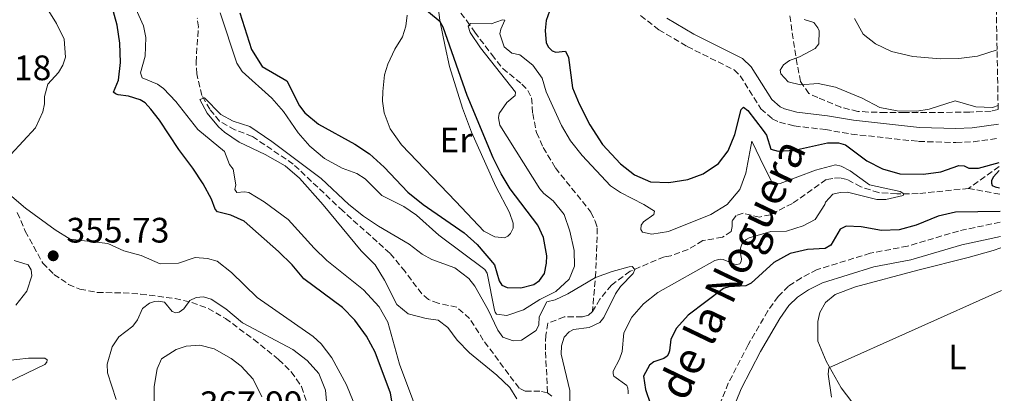
# Model space of a CAD drawing. Units: metres. Extents: x 629319 to 632810, y 4653280 to 4655656.
# Drawn here: x 632504 to 632782, y 4654871 to 4654977 of the extents above; entities that cross this region are included whole.
import ezdxf
from ezdxf.enums import TextEntityAlignment as Align

# ---------------------------------------------------------------- set-up
doc = ezdxf.new("R2010")
doc.units = ezdxf.units.M
doc.header["$MEASUREMENT"] = 0
doc.linetypes.add('DGN Style 3', pattern=[2.435890702152634, 1.739921930109024, -0.6959687720436097])
for name, color, linetype, lineweight in [('Barranco lineal', 142, 'DGN Style 3', 13), ('Camino', 7, 'DGN Style 3', 0), ('Cota de punto acotado terreno', 7, 'Continuous', 0), ('Curva de nivel directora', 30, 'Continuous', 30), ('Curva de nivel intermedia', 30, 'Continuous', 0), ('Etiqueta de uso rústico', 92, 'Continuous', 0), ('Línea de cambio de uso (parcela vista)', 92, 'Continuous', 0), ('Margen derecho', 7, 'Continuous', 0), ('Punto acotado terreno (símbolo)', 7, 'Continuous', 0), ('Zona arbolada', 92, 'DGN Style 3', 0)]:
    doc.layers.add(name, color=color, linetype=linetype, lineweight=lineweight)
doc.styles.add('Style-Arial', font='arial.ttf')

# ---------------------------------------------------------------- blocks, each defined once
blk = doc.blocks.new('5PATER')
at = {"layer": 'Punto acotado terreno (símbolo)', "linetype": 'Continuous', "lineweight": 0}
h = blk.add_hatch(color=51, dxfattribs=at)
edge = h.paths.add_edge_path()
edge.add_ellipse((0, 0), major_axis=(-0.1095731443231308, -0.1110710700762829), ratio=0.9994222409660317, start_angle=0, end_angle=360)

msp = doc.modelspace()

# ---------------------------------------------------------------- linework, layer by layer
at = {"layer": 'Barranco lineal', "color": 142, "linetype": 'DGN Style 3', "lineweight": 13, "extrusion": (-0.2225117415405824, -0.1585331922950526, 0.9619541318676879), "elevation": -878426.6666131181, "flags": 128}
msp.add_lwpolyline([(-3423950.717772631, 3094149.740428164), (-3423950.717772631, 3094138.686700285)], dxfattribs=at)
at = {"layer": 'Barranco lineal', "color": 142, "linetype": 'DGN Style 3', "lineweight": 13, "extrusion": (-0.1665061582311118, 0.03099547101451548, 0.985553134056051), "elevation": 39262.78828934398, "flags": 128}
msp.add_lwpolyline([(-4692116.34136662, -226417.0794213597), (-4692116.34136662, -226426.1721272273)], dxfattribs=at)
at = {"layer": 'Barranco lineal', "color": 142, "linetype": 'DGN Style 3', "lineweight": 13}
for points in [[(632627, 4654980.720000001, 345.4400000000023), (632630.1699999999, 4654976.600000001, 345.3099999999977), (632632.4299999997, 4654973.380000001, 344.3500000000058), (632637.2699999996, 4654967.039999999, 343.3399999999965), (632640.3600000005, 4654963.100000001, 343.1300000000047), (632645.79, 4654958.689999999, 342.3399999999965), (632647.4199999999, 4654956.880000001, 342.3399999999965), (632648.54, 4654954.75, 342.3399999999965), (632648.8300000001, 4654950.390000001, 342.25), (632649.9000000004, 4654944.949999999, 341.9199999999983), (632651.8200000003, 4654940.75, 341.7100000000065), (632655.2800000003, 4654934.930000001, 341.25), (632665.3399999999, 4654922.42, 340.5399999999936), (632666.5499999998, 4654919.83, 340.4499999999971), (632667.1299999999, 4654917.9, 340.4499999999971), (632666.7199999997, 4654905.42, 340.2899999999936), (632665.7300000006, 4654894.310000001, 338.1300000000047)], [(632653.0700000003, 4654871.25, 335.9700000000012), (632650.9000000004, 4654871.680000001, 336.0599999999977), (632646.75, 4654871.77, 336.179999999993), (632644.9600000001, 4654872.57, 336.3500000000058), (632634.8600000005, 4654886.16, 337.1900000000023), (632630.9800000006, 4654892.279999999, 337.2700000000041), (632627.3399999999, 4654895.51, 337.3099999999977), (632622.1100000005, 4654896.619999999, 337.8600000000006), (632619.3099999997, 4654897.67, 338.1499999999942), (632617.4299999997, 4654899.27, 338.2799999999988), (632612.7100000001, 4654905.600000001, 338.7799999999988), (632608.4100000003, 4654910.800000001, 338.8999999999942), (632595.0800000001, 4654922.77, 339.1999999999971), (632581.0499999998, 4654936.029999999, 339.2400000000052), (632569.4299999997, 4654943.890000001, 339.3600000000006), (632564.4900000002, 4654945.74, 339.4900000000052), (632560.1900000004, 4654948.220000001, 339.6199999999953), (632557.4299999997, 4654951.539999999, 339.820000000007), (632555.1799999997, 4654955.439999999, 340.0299999999988), (632553.7300000006, 4654961.550000001, 340.2899999999936), (632553.5300000003, 4654964.82, 340.3699999999953), (632554.1799999997, 4654974.859999999, 340.6600000000035), (632553.8899999997, 4654977.34, 340.8300000000018)], [(632772.25, 4654929.140000001, 346.5500000000029), (632757.9199999999, 4654927.66, 345.6699999999983), (632751.8899999997, 4654927.640000001, 344.6600000000035), (632746.7400000002, 4654927.939999999, 344.070000000007), (632741.7199999997, 4654929.59, 343.3999999999942), (632737.8300000001, 4654931.65, 343.070000000007), (632735.9900000002, 4654932.109999999, 343.0299999999988), (632733.8200000003, 4654931.99, 342.9400000000023), (632731.9299999997, 4654931.619999999, 342.8999999999942), (632722.3700000001, 4654924.9, 342.2700000000041), (632716.1200000001, 4654921.699999999, 341.8099999999977), (632713.0199999996, 4654921.029999999, 341.8099999999977), (632708.3799999999, 4654922.09, 341.6000000000058), (632706.4500000002, 4654921.51, 341.5200000000041), (632705.3200000003, 4654919.92, 341.3999999999942), (632705.3499999996, 4654918.369999999, 341.3500000000058), (632705.0599999997, 4654916.949999999, 341.3099999999977), (632702.54, 4654915.32, 341.2299999999959), (632696.9699999997, 4654914.369999999, 341.0599999999977), (632692.8200000003, 4654911.869999999, 340.929999999993), (632687.9199999999, 4654910.039999999, 340.8500000000058), (632686.0300000003, 4654909.75, 340.7299999999959), (632676.4299999997, 4654905.67, 339.8899999999995), (632671.1100000005, 4654901.75, 339.3399999999965), (632667.8700000001, 4654897.74, 338.7200000000012), (632665.7300000006, 4654894.310000001, 338.1300000000047)], [(632665.7300000006, 4654894.310000001, 338.1300000000047), (632664.5999999996, 4654893.230000001, 337.8800000000047), (632662.8799999999, 4654892.77, 337.8800000000047), (632657.7300000006, 4654892.779999999, 337.25), (632653.1600000003, 4654890.949999999, 337.1199999999953), (632652.5300000003, 4654887.560000001, 337.1199999999953), (632652.4299999997, 4654882.83, 337.1199999999953), (632653.0700000003, 4654871.25, 335.9700000000012)], [(632653.0700000003, 4654871.25, 335.9700000000012), (632654.2400000002, 4654870.279999999, 335.929999999993)]]:
    msp.add_polyline3d(points, dxfattribs=at)
at = {"layer": 'Camino', "color": 7, "linetype": 'DGN Style 3', "lineweight": 0}
for points in [[(632679.3899999993, 4654978.080000003, 352.3000000000029), (632684.5599999991, 4654974.090000001, 352.1699999999984), (632692.5799999969, 4654969.330000003, 351.8800000000046), (632705.8999999985, 4654962.680000001, 351.6000000000058), (632707.5700000003, 4654961.050000001, 351.6000000000058), (632713.449999999, 4654951.649999999, 351.729999999996), (632716.670000002, 4654948.880000001, 351.6900000000023), (632718.7199999995, 4654947.91, 351.6900000000023), (632722.8999999971, 4654946.820000002, 351.6900000000023), (632731.6900000002, 4654945.789999999, 351.5599999999977), (632739.0700000008, 4654944.530000002, 351.7200000000012), (632758.100000001, 4654942.45, 352.4600000000063), (632768.649999999, 4654942.140000002, 352.729999999996), (632773.5899999987, 4654942.34, 352.729999999996), (632780.7600000014, 4654943.320000002, 352.729999999996)], [(632781.1999999996, 4654919.600000001, 352.4499999999972), (632769.3399999996, 4654917.060000001, 352.4799999999961), (632754.9899999974, 4654912.800000003, 351.5399999999937), (632744.4200000018, 4654910.780000002, 351.4600000000063), (632729.3299999976, 4654906.140000002, 351.7700000000042), (632724.890000001, 4654903.850000002, 351.8899999999995), (632721.2399999985, 4654901.480000001, 352.020000000004), (632718.2999999992, 4654898.550000001, 352.1000000000059), (632715.4400000004, 4654894.449999999, 352.2400000000054), (632709.8500000002, 4654884.84, 352.3300000000019), (632704.2199999976, 4654874.010000003, 352.6499999999942), (632696.8000000013, 4654855.77, 354.570000000007)]]:
    msp.add_polyline3d(points, dxfattribs=at)
at = {"layer": 'Curva de nivel directora', "color": 30, "linetype": 'Continuous', "lineweight": 30, "elevation": 350, "flags": 128}
for points in [[(632609.39, 4654866.240000002), (632608.619999999, 4654871.180000001), (632604.2800000004, 4654882.75), (632601.7799999992, 4654887.27), (632598.4800000001, 4654891.840000001), (632594.9500000008, 4654895.390000001), (632584.0900000001, 4654903.54), (632580.7499999984, 4654907.470000002), (632576.8899999983, 4654911.250000001), (632567.1899999998, 4654919.890000002), (632563.3399999986, 4654921.530000002), (632559.6199999992, 4654922.550000003), (632558.9499999987, 4654923.300000001), (632557.9499999996, 4654926.07), (632555.5099999988, 4654930.430000002), (632552.6599999989, 4654934.890000001), (632548.649999999, 4654940.120000001), (632543.1399999993, 4654948.460000004), (632540.7199999986, 4654951.560000001), (632539.1299999993, 4654953.370000001), (632537.7100000001, 4654954.250000002), (632534.449999999, 4654955.220000002), (632531.4800000006, 4654955.65), (632530.7599999986, 4654955.900000001), (632530.1799999997, 4654956.359999999), (632531.57, 4654959.79), (632532.1199999999, 4654964.760000002), (632531.940000001, 4654970.310000001), (632531.1699999999, 4654975.369999999), (632528.49, 4654985.420000001)], [(632652.86, 4654910.060000002), (632651.9099999999, 4654915.210000002), (632650.3299999996, 4654918.770000001), (632642.4799999996, 4654929.01), (632639.8800000001, 4654933.27), (632637.6099999992, 4654937.789999999), (632630.3299999991, 4654955.470000002), (632623.4999999985, 4654974.810000001), (632622.6200000001, 4654976.320000002), (632615.480000001, 4654982.280000002)], [(632654.5199999984, 4654982.02), (632652.6299999997, 4654976.65), (632652.3899999983, 4654973.850000001), (632652.6699999998, 4654970.330000001), (632653.3400000003, 4654969.12), (632654.3899999987, 4654968.15), (632655.35, 4654967.689999999), (632658.1100000005, 4654967.970000001), (632658.9399999996, 4654966.25), (632660.1399999999, 4654957.58), (632662.0099999984, 4654953.140000001), (632665.0499999983, 4654947.190000001), (632668.6, 4654941.609999999), (632673.6499999993, 4654936.07), (632677.619999999, 4654933.010000001), (632682.2100000001, 4654931.02), (632687.389999999, 4654930.789999999), (632692.769999999, 4654931.630000002), (632697.0499999993, 4654933.25), (632701.4100000003, 4654936.210000002), (632704.1399999993, 4654939.77), (632706.0700000006, 4654944.380000001), (632707.8499999997, 4654951.480000002), (632708.5299999992, 4654952.11), (632709.7400000007, 4654951.220000001), (632714.1199999994, 4654945.560000001), (632715.0000000001, 4654944.180000001), (632716.2400000006, 4654940.279999999), (632718.2900000003, 4654939.650000001), (632722.9799999997, 4654939.970000001), (632732.2800000003, 4654942.040000001), (632735.3800000005, 4654942.029999999), (632737.4300000002, 4654941.529999999), (632743.4099999992, 4654936.910000001), (632747.8700000007, 4654934.650000001), (632752.8199999994, 4654933.279999999), (632759.4299999988, 4654933.140000001), (632764.3799999997, 4654933.84), (632769.4899999994, 4654935.59), (632771.0000000005, 4654935.500000001), (632772.29, 4654934.91), (632775.0499999982, 4654934.900000001), (632780.8899999987, 4654936.52)], [(632565.9000000001, 4654978.850000001), (632569.2599999995, 4654968.460000001), (632572.2300000001, 4654963.640000002), (632579.2099999984, 4654959.640000001), (632582.7899999992, 4654952.560000001), (632584.3400000003, 4654950.500000001), (632588.2400000007, 4654947.369999999), (632598.4699999989, 4654941.67), (632602.6299999986, 4654938.910000001), (632606.7699999983, 4654935.199999999), (632613.4600000003, 4654928.110000002), (632617.8500000002, 4654924.630000001), (632629.4299999984, 4654916.600000001), (632633.159999999, 4654913.27), (632637.9899999992, 4654907.500000001), (632639.3199999991, 4654902.930000001), (632640.1100000005, 4654901.710000002), (632641.579999999, 4654901.040000001), (632645.4700000003, 4654900.990000002), (632649.1600000006, 4654901.900000001), (632650.7499999999, 4654903.03), (632652.2199999985, 4654905.070000002), (632652.7699999983, 4654907.960000001), (632652.86, 4654910.060000002)], [(632780.9299999991, 4654934.170000001), (632779.3299999987, 4654932.390000002), (632778.7400000007, 4654931.350000001), (632778.7000000007, 4654930.640000002), (632778.9499999987, 4654930.010000001), (632779.7499999988, 4654929.550000001), (632781.0199999984, 4654929.32)], [(632781.1500000004, 4654922.630000001), (632768.5100000004, 4654922.42), (632763.6399999999, 4654921.310000001), (632757.4399999996, 4654918.720000001), (632752.6200000005, 4654917.390000002), (632747.5800000001, 4654917.25), (632741.7799999998, 4654918.29), (632737.6, 4654918.430000001), (632735.8399999987, 4654917.640000002), (632733.2699999983, 4654913.080000003), (632731.5899999996, 4654912.120000001), (632726.6099999996, 4654911.800000001), (632721.7300000002, 4654910.699999999), (632717.0999999989, 4654908.180000001), (632710.6799999995, 4654902.29), (632709.1300000005, 4654901.539999999), (632704.4000000008, 4654901.300000003), (632702.8899999999, 4654900.800000002), (632692.8600000006, 4654893.289999999), (632689.5700000004, 4654889.550000002), (632687.9000000008, 4654886.440000001), (632687.5199999987, 4654883.130000004), (632687.2699999983, 4654882.340000002), (632686.8899999983, 4654881.630000001), (632685.9200000004, 4654881), (632683.1199999996, 4654880.039999999), (632681.9399999996, 4654879.04), (632680.1799999982, 4654875.990000002), (632680.7500000005, 4654872.220000001), (632682.1699999997, 4654868.070000002)]]:
    msp.add_lwpolyline(points, dxfattribs=at)
at = {"layer": 'Curva de nivel intermedia', "color": 30, "linetype": 'Continuous', "lineweight": 0, "flags": 128}
for points, elevation in [([(632501.0599999997, 4654938.789999999), (632508.0700000015, 4654946.27), (632510.1799999992, 4654950.84), (632510.6399999997, 4654953.09), (632510.6500000008, 4654955.140000002), (632511.5300000015, 4654958.699999999), (632514.5600000003, 4654961.999999999), (632515.7800000006, 4654963.999999999), (632516.5300000017, 4654966.310000001), (632516.2099999997, 4654971.369999998), (632514.0100000004, 4654975.859999999), (632505.860000001, 4654989.149999999), (632485.4600000004, 4655017.310000001)], 355.0000000000001), ([(632544.3399999996, 4654957.449999998), (632542.5800000004, 4654958.63), (632538.28, 4654960.480000001), (632537.7800000015, 4654961.869999999), (632539.0900000014, 4654966.59), (632539.2700000001, 4654971.909999999), (632538.6500000011, 4654975.180000001), (632536.520000001, 4654979.960000001)], 345.0000000000001), ([(632560.3500000001, 4654978.859999998), (632565.0799999998, 4654964.619999998), (632566.5900000008, 4654962.229999999), (632574.9400000013, 4654954.67), (632578.2600000007, 4654950.930000001), (632582.4500000017, 4654944.899999999), (632585.7400000019, 4654941.130000001), (632589.8600000013, 4654937.600000001), (632594.8600000013, 4654934.899999999), (632599.05, 4654933.34), (632601.3900000004, 4654931.83), (632606.1500000014, 4654927.13), (632612.3400000005, 4654924.019999999), (632615.9800000016, 4654921.54), (632622.2400000001, 4654915.930000001), (632635.2800000003, 4654906.170000001), (632635.990000001, 4654905.16), (632638.0200000005, 4654894.640000001), (632638.1800000013, 4654894.140000001), (632638.5999999995, 4654893.509999998), (632641.4900000016, 4654893.17), (632646.2300000002, 4654894.720000001), (632650.8400000016, 4654897.67), (632655.360000001, 4654899.92), (632659.1400000007, 4654903.430000001), (632660.7000000009, 4654907.149999999), (632660.5800000001, 4654911.550000001), (632659.3799999999, 4654916.989999999), (632657.7200000014, 4654921.73), (632654.6400000014, 4654925.67), (632652.0000000015, 4654927.689999999), (632650.8700000006, 4654929.029999999), (632639.5200000004, 4654947.019999999), (632639.1900000017, 4654949.109999998), (632639.3700000005, 4654950.32), (632641.5099999995, 4654953.46), (632643.9000000012, 4654955.460000001)], 345.0000000000001), ([(632643.9000000012, 4654955.460000001), (632643.9400000015, 4654956.390000001), (632634.0900000011, 4654968.930000001), (632631.1500000019, 4654973.250000001), (632630.5599999994, 4654975.109999998), (632631.2300000022, 4654975.819999998), (632637.0700000006, 4654975.77), (632640.2800000003, 4654976.880000001), (632640.990000001, 4654976.789999999), (632639.8100000009, 4654974.199999998), (632639.5600000005, 4654972.909999998), (632640.7200000006, 4654969.259999999), (632642.9400000002, 4654967.41), (632645.1600000019, 4654966.99), (632648.9200000014, 4654964.010000001), (632651.5000000009, 4654960.359999998), (632652.6200000007, 4654956.5), (632657.0000000016, 4654946.949999999), (632659.5800000011, 4654942.66), (632662.7999999997, 4654938.46), (632670.8200000017, 4654929.869999998), (632673.740000001, 4654927.939999999), (632680.2600000009, 4654924.62), (632683.360000001, 4654922.680000001), (632683.150000001, 4654921.720000001), (632680.1700000016, 4654919.680000001), (632679.5000000009, 4654918.759999999), (632679.4900000021, 4654917.460000001), (632679.9500000002, 4654916.789999999), (632682.5499999997, 4654916.15), (632687.3200000018, 4654916.899999999), (632699.3100000013, 4654921.800000001), (632703.8800000001, 4654924.600000001), (632707.4500000018, 4654928.819999999), (632709.2200000001, 4654933.5), (632710.9100000019, 4654942.539999999), (632714.5000000016, 4654935.039999999), (632716.8300000008, 4654930.429999999), (632718.9200000007, 4654930.55), (632728.8600000005, 4654934.289999999), (632734.6000000003, 4654935.789999999), (632736.1400000004, 4654935.449999999), (632738.74, 4654934.140000001), (632744.2100000017, 4654930.149999999), (632752.8799999997, 4654928.279999998), (632753.9300000002, 4654927.65), (632753.670000001, 4654927.140000001), (632748.8000000005, 4654926.039999999), (632746.2200000011, 4654925.99), (632737.9800000022, 4654928.06), (632735.9200000013, 4654927.98), (632733.8300000015, 4654927.49), (632731.7300000006, 4654925.270000001), (632731.5600000005, 4654924.56), (632728.8300000014, 4654920.38), (632725.4299999995, 4654918.5), (632720.6600000019, 4654917.020000001), (632716.2600000007, 4654916.899999999), (632710.1000000006, 4654915.189999999), (632709.2600000001, 4654914.650000001), (632708.0900000011, 4654913.399999999), (632707.6200000017, 4654912.230000001), (632707.5400000013, 4654911.140000001), (632707.9100000003, 4654909.17), (632707.8699999999, 4654908.459999999), (632707.4500000018, 4654907.789999999), (632706.6500000017, 4654907.619999999), (632705.9800000011, 4654907.710000001), (632702.7600000004, 4654909.019999999), (632701.8799999997, 4654909.099999999), (632700.3700000008, 4654908.73), (632684.2700000008, 4654899.680000001), (632680.2000000007, 4654896.470000001), (632676.8900000004, 4654892.71), (632674.5999999992, 4654888.249999999), (632674.140000001, 4654882.999999999), (632673.380000001, 4654880.739999998), (632671.6199999996, 4654877.399999999), (632671.6100000008, 4654876.599999999), (632671.8200000009, 4654875.929999999), (632675.4599999997, 4654873.329999999), (632675.7500000005, 4654872.529999999), (632675.870000001, 4654871.65), (632675.8300000008, 4654870.98)], 345.0000000000001), ([(632725.7100000011, 4654976.970000001), (632728.3900000011, 4654976.09), (632729.5600000002, 4654974.619999998), (632729.890000001, 4654973.779999998), (632729.8399999995, 4654970.099999999), (632728.8300000014, 4654968.720000001), (632724.4000000014, 4654966.38), (632721.5, 4654965.390000001), (632719.8200000013, 4654964.180000001), (632718.9400000006, 4654962.630000001), (632719.0999999995, 4654961.619999999), (632721.1900000017, 4654959.320000002), (632724.6600000005, 4654958.429999999), (632729.6500000017, 4654958.840000001), (632734.5800000003, 4654957.83), (632742.0700000003, 4654954.66), (632747.1300000009, 4654952.09), (632752.0300000004, 4654951.08), (632757.6100000016, 4654950.999999999), (632761.0700000017, 4654951.560000001), (632768.4000000008, 4654953.930000001), (632774.2600000014, 4654952.279999998), (632778.9900000012, 4654952.060000001), (632780.5800000003, 4654952.59)], 355.0000000000001), ([(632739.9200000003, 4654977.220000001), (632742.3499999997, 4654972.849999999), (632745.8500000001, 4654970.039999999), (632750.3800000009, 4654967.929999999), (632756.4200000003, 4654966.480000001), (632764.2600000012, 4654965.81), (632769.5000000005, 4654965.970000001), (632774.7700000011, 4654966.619999999), (632780.2899999998, 4654968.4)], 359.9999999999999), ([(632615.2000000015, 4654868.55), (632611.1600000003, 4654879.33), (632607.7800000008, 4654891.230000001), (632605.4000000004, 4654895.59), (632600.9299999999, 4654900.42), (632590.570000002, 4654908.73), (632586.9700000011, 4654912.21), (632579.5900000005, 4654920.310000001), (632572.7700000011, 4654925.349999999), (632568.4999999997, 4654927.939999999), (632567.2500000001, 4654928.130000001), (632565.12, 4654927.970000001), (632564.5400000011, 4654928.849999999), (632564.8300000017, 4654930.109999999), (632564.0499999993, 4654934.550000001), (632563.000000001, 4654935.890000001), (632561.5500000005, 4654939.58), (632554.0200000001, 4654945.789999999), (632547.8100000008, 4654953.8), (632544.3399999996, 4654957.449999998)], 345.0000000000001), ([(632644.3200000015, 4654869.580000001), (632642.3600000012, 4654872.730000001), (632638.690000001, 4654876.230000001), (632630.9200000016, 4654882.560000001), (632627.4800000016, 4654886.119999999), (632624.7800000014, 4654889.769999999), (632622.0999999993, 4654891.83), (632618.6700000005, 4654892.289999999), (632613.5600000009, 4654893.600000001), (632610.3500000011, 4654896.249999999), (632606.8500000008, 4654903.17), (632604.2600000004, 4654907.529999999), (632600.2500000005, 4654911.430000001), (632589.4800000013, 4654924.52), (632582.8400000005, 4654932.029999999), (632578.7900000004, 4654935.51), (632573.0999999996, 4654938.750000001), (632565.7400000015, 4654942.239999999), (632561.6199999999, 4654945.039999999), (632559.8899999997, 4654946.569999999), (632556.6900000012, 4654950.460000001), (632554.5900000001, 4654954.33), (632555.9300000012, 4654954.83), (632560.52, 4654950.039999999), (632564.0800000007, 4654948.149999999), (632568.7200000009, 4654946.63), (632574.9900000006, 4654942.470000001), (632588.9900000017, 4654931.929999999), (632596.8100000004, 4654924.62), (632600.9800000013, 4654921.260000001), (632605.140000001, 4654918.48), (632613.9000000006, 4654913.359999999), (632617.5799999997, 4654910.55), (632620.2599999999, 4654909.029999999), (632626.82, 4654906.630000001), (632630.8000000007, 4654903.600000001), (632632.4200000013, 4654901.470000001), (632636.2200000011, 4654894.720000001), (632638.9700000006, 4654888.970000001)], 340.0000000000001), ([(632598.0300000008, 4654868.890000001), (632596.1500000011, 4654873.519999999), (632591.9400000023, 4654881.13), (632588.9200000003, 4654885.17), (632586.6800000007, 4654887.17), (632570.8399999999, 4654898.220000001), (632563.6100000013, 4654905.34), (632559.520000001, 4654908.550000001), (632556.7600000005, 4654909.269999999), (632553.3200000006, 4654909.529999998), (632548.5599999997, 4654907.999999999), (632543.3600000006, 4654907.829999999), (632538.0400000007, 4654910.149999999), (632533.11, 4654911.460000001), (632528.5599999991, 4654913.539999999), (632517.9199999997, 4654914.760000001), (632513.6900000008, 4654917.409999999), (632505.290000001, 4654923.59), (632501.3700000005, 4654926.859999999)], 355.0000000000001), ([(632502.0000000007, 4654908.699999998), (632506.0500000009, 4654907.469999999), (632506.8399999999, 4654906.039999999), (632507.0099999999, 4654904.369999999), (632505.6599999998, 4654900.02), (632502.5400000017, 4654896.11)], 355.0000000000001), ([(632638.9700000006, 4654888.970000001), (632640.3800000009, 4654887.050000001), (632643.270000001, 4654885.949999999), (632645.7000000007, 4654886.15), (632649.810000001, 4654888.91), (632650.570000001, 4654890.539999999), (632650.7000000007, 4654892.8), (632652.7999999995, 4654897.02), (632655.2300000014, 4654897.599999999), (632658.7899999998, 4654899.310000001), (632666.5900000005, 4654903.949999999), (632671.3, 4654905.640000001), (632676.1300000004, 4654906.890000001), (632677.0100000009, 4654907.02), (632677.7199999995, 4654906.220000001), (632677.2500000001, 4654905.009999998), (632673.740000001, 4654901.359999998), (632672.2600000012, 4654899.319999999), (632668.9300000007, 4654892.55), (632667.7999999998, 4654891.210000001), (632664.78, 4654889.76), (632660.4300000004, 4654889.220000002), (632659.1299999995, 4654888.56), (632657.7000000012, 4654887.009999999), (632657.0199999996, 4654884.539999999), (632656.8499999996, 4654882.199999998), (632659.3399999996, 4654871.930000001), (632659.3300000007, 4654868.249999999)], 340.0000000000001), ([(632781.5700000006, 4654900.199999998), (632732.6400000001, 4654878.329999999), (632732.4700000002, 4654876.53), (632733.4600000004, 4654870.039999999)], 355.0000000000001), ([(632555.6400000006, 4654898.399999999), (632553.5500000007, 4654898.279999998), (632551.7800000005, 4654897.369999998), (632550.0599999994, 4654895.07), (632548.7600000007, 4654894.109999999), (632547.8399999999, 4654893.939999999), (632546.7500000013, 4654894.239999999), (632544.5800000011, 4654896.959999999), (632542.9900000017, 4654897.179999999), (632541.7800000003, 4654897.140000001), (632540.3099999997, 4654896.640000001), (632538.3400000003, 4654895.140000001), (632536.9500000001, 4654891.880000001), (632535.6500000014, 4654890.16), (632531.6500000004, 4654887.149999999), (632529.7700000006, 4654884.269999998), (632528.4000000005, 4654879.34), (632528.500000001, 4654876.91), (632530.9500000008, 4654869.33)], 359.9999999999999), ([(632590.4500000014, 4654868.859999998), (632590.200000001, 4654872.029999998), (632588.3300000002, 4654876.720000001), (632584.9500000007, 4654880.41), (632580.9500000018, 4654883.510000001), (632566.6900000013, 4654891.079999999), (632561.9500000007, 4654895.039999999), (632557.810000001, 4654897.810000001), (632555.6400000006, 4654898.399999999)], 359.9999999999999), ([(632554.6399999993, 4654884.76), (632550.75, 4654884.429999999), (632547.9400000004, 4654883.56), (632543.7100000015, 4654880.899999999), (632542.5700000015, 4654878.01), (632541.6799999997, 4654873.029999999), (632541.6999999998, 4654865.779999998)], 365.0000000000001), ([(632572.1100000017, 4654870.15), (632569.7400000001, 4654875.130000001), (632566.28, 4654878.77), (632563.4700000006, 4654880.970000002), (632558.6600000004, 4654883.74), (632554.6399999993, 4654884.76)], 365.0000000000001), ([(632499.4500000004, 4654880.350000001), (632506.070000001, 4654881.09), (632510.7600000005, 4654881.039999999), (632511.3500000006, 4654880.569999998), (632511.3000000013, 4654879.9), (632510.7600000005, 4654879.239999999), (632500.3199999998, 4654874.279999999)], 355.0000000000001)]:
    msp.add_lwpolyline(points, dxfattribs=dict(at, elevation=elevation))
at = {"layer": 'Línea de cambio de uso (parcela vista)', "color": 92, "linetype": 'Continuous', "lineweight": 0}
for points in [[(632621.1100000005, 4654988.539999999, 349.5800000000018), (632622.5, 4654976.66, 350), (632624.0700000003, 4654969.369999999, 350.9199999999983), (632625.3099999997, 4654963.67, 351.2599999999948), (632628.9299999997, 4654951.859999999, 351.9199999999983), (632631.5099999999, 4654945.109999999, 351.8399999999965), (632638.4199999999, 4654929.680000001, 351.9199999999983), (632642.2999999998, 4654922.350000001, 352.0899999999965), (632643.29, 4654919.289999999, 351.9700000000012), (632643.29, 4654917.869999999, 351.9700000000012), (632642.5800000001, 4654916.4, 351.9700000000012), (632641.8200000003, 4654915.65, 351.9700000000012), (632640.8099999997, 4654915.189999999, 351.9199999999983)], [(632640.8099999997, 4654915.189999999, 351.9199999999983), (632638.0899999999, 4654915.41, 351.8000000000029), (632634.9600000001, 4654917.050000001, 351.7200000000012), (632627.1200000001, 4654925.430000001, 351.7599999999948), (632611.6699999999, 4654941.460000001, 352.3899999999995), (632608.5, 4654946.029999999, 352.5099999999948), (632606.79, 4654950.52, 352.679999999993), (632606.3399999999, 4654953.869999999, 352.8500000000058), (632606.3899999997, 4654956.59, 352.929999999993), (632606.9000000004, 4654961.279999999, 352.7200000000012), (632607.8300000001, 4654964.33, 352.4700000000012), (632609.8499999996, 4654968.560000001, 352.0899999999965), (632611.9500000002, 4654972.07, 351.6699999999983), (632612.9600000001, 4654975.08, 351.2100000000065), (632613.3099999997, 4654978.220000001, 350.8800000000047)], [(632782.3499999996, 4654858.550000001, 360.929999999993), (632770.9000000004, 4654854.84, 360.8300000000018), (632767.1299999999, 4654854.180000001, 360.6699999999983), (632760.8899999997, 4654854.16, 360.2100000000065), (632755.9900000002, 4654855.470000001, 359.8300000000018), (632747.9699999997, 4654860.59, 358.1499999999942), (632740.6500000004, 4654866.76, 356.5200000000041), (632736.1900000004, 4654872.640000001, 355.4700000000012), (632731.9299999997, 4654880.180000001, 354.8500000000058), (632729.5599999997, 4654885.92, 354.429999999993), (632729.5300000003, 4654891.49, 353.7599999999948), (632730.1699999999, 4654893.960000001, 353.4600000000065), (632731.7199999997, 4654896.850000001, 353.1699999999983), (632734.4900000002, 4654899.140000001, 353), (632740.1900000004, 4654901.310000001, 352.75), (632757.8300000001, 4654906.029999999, 352.5800000000018), (632772.1200000001, 4654909.560000001, 353.1300000000047), (632779.2000000002, 4654911.59, 353.25), (632781.3399999999, 4654912.350000001, 353.2700000000041)]]:
    msp.add_polyline3d(points, dxfattribs=at)
at = {"layer": 'Margen derecho', "color": 7, "linetype": 'Continuous', "lineweight": 0}
for points in [[(632686.800000001, 4654977.390000001, 352.1699999999984), (632694.4799999989, 4654972.830000003, 351.8800000000046), (632708.2399999987, 4654965.960000002, 351.6000000000058), (632710.6999999996, 4654963.559999999, 351.6000000000058), (632716.510000001, 4654954.280000003, 351.729999999996), (632718.859999998, 4654952.250000001, 351.6900000000023), (632720.0799999986, 4654951.670000002, 351.6900000000023), (632723.6399999991, 4654950.74, 351.6900000000023), (632732.2600000001, 4654949.730000002, 351.5599999999977), (632739.6200000006, 4654948.469999999, 351.7200000000012), (632758.3700000015, 4654946.430000001, 352.4600000000063), (632768.6299999988, 4654946.120000003, 352.729999999996), (632773.2399999978, 4654946.31, 352.729999999996), (632780.6799999987, 4654947.330000004, 352.729999999996)], [(632781.2799999999, 4654915.54, 352.4499999999972), (632770.3299999975, 4654913.190000001, 352.4799999999961), (632755.9299999987, 4654908.930000001, 351.5399999999937), (632745.3799999985, 4654906.91, 351.4600000000063), (632730.8399999986, 4654902.440000002, 351.7700000000042), (632726.889999999, 4654900.399999999, 351.8899999999995), (632723.760000002, 4654898.360000002, 352.020000000004), (632721.3700000005, 4654895.980000001, 352.1000000000059), (632718.7999999999, 4654892.310000001, 352.2400000000054), (632713.3399999995, 4654882.920000004, 352.3300000000019), (632707.8399999986, 4654872.340000001, 352.6499999999942), (632700.5699999998, 4654854.460000002, 354.570000000007)]]:
    msp.add_polyline3d(points, dxfattribs=at)
at = {"layer": 'Zona arbolada', "color": 92, "linetype": 'DGN Style 3', "lineweight": 0}
for points in [[(632778.8799999999, 4655043.42, 372.5099999999948), (632780.6100000005, 4654951.51, 356.4499999999971), (632778.5999999996, 4654951.050000001, 356.5500000000029), (632772.5700000003, 4654950.730000001, 356.5500000000029), (632754.1500000004, 4654950.600000001, 357.0500000000029), (632748.79, 4654950.619999999, 357.2200000000012), (632743.8099999997, 4654950.76, 357.8099999999977), (632740.9199999999, 4654950.970000001, 358.0599999999977), (632736.0499999998, 4654952.109999999, 357.9100000000035), (632729.54, 4654954.850000001, 357.8899999999995), (632727.0300000003, 4654956.029999999, 357.8899999999995), (632724.6900000004, 4654959.380000001, 357.8899999999995), (632723.7000000002, 4654964.24, 358.0599999999977), (632721.5599999997, 4654978.310000001, 357.8899999999995)], [(632780.6100000005, 4654951.51, 356.4499999999971), (632778.5999999996, 4654951.050000001, 356.5500000000029), (632772.5700000003, 4654950.730000001, 356.5500000000029), (632754.1500000004, 4654950.600000001, 357.0500000000029), (632748.79, 4654950.619999999, 357.2200000000012), (632743.8099999997, 4654950.76, 357.8099999999977), (632740.9199999999, 4654950.970000001, 358.0599999999977), (632736.0499999998, 4654952.109999999, 357.9100000000035), (632729.54, 4654954.850000001, 357.8899999999995), (632727.0300000003, 4654956.029999999, 357.8899999999995), (632724.6900000004, 4654959.380000001, 357.8899999999995), (632723.7000000002, 4654964.24, 358.0599999999977), (632721.5599999997, 4654978.310000001, 357.8899999999995)], [(632502.9299999997, 4654922.289999999, 358.8600000000006), (632505.2000000002, 4654917.02, 358.8500000000058), (632510.1299999999, 4654907.99, 358.8500000000058), (632513.2999999998, 4654904.800000001, 358.8500000000058), (632517.4600000001, 4654901.970000001, 358.9499999999971), (632520.6600000003, 4654900.600000001, 359.0099999999948), (632525.5899999999, 4654899.680000001, 359.0099999999948), (632532.8799999999, 4654899.560000001, 359.0099999999948), (632537.8399999999, 4654899.230000001, 359.4199999999983), (632547.5800000001, 4654897.970000001, 361.7200000000012), (632552.3300000001, 4654896.810000001, 362.9799999999959), (632556.9900000002, 4654895.15, 363.8699999999953), (632561.8399999999, 4654892.289999999, 364.3699999999953), (632569.8899999997, 4654886.390000001, 364.3699999999953), (632576.9199999999, 4654880.680000001, 364.3699999999953), (632580.4800000006, 4654877.17, 364.3699999999953), (632583.3700000001, 4654873.02, 364.3699999999953), (632585.1500000004, 4654867.859999999, 364.1699999999983)], [(632502.9299999997, 4654922.289999999, 358.8600000000006), (632505.2000000002, 4654917.02, 358.8500000000058), (632510.1299999999, 4654907.99, 358.8500000000058), (632513.2999999998, 4654904.800000001, 358.8500000000058), (632517.4600000001, 4654901.970000001, 358.9499999999971), (632520.6600000003, 4654900.600000001, 359.0099999999948), (632525.5899999999, 4654899.680000001, 359.0099999999948), (632532.8799999999, 4654899.560000001, 359.0099999999948), (632537.8399999999, 4654899.230000001, 359.4199999999983), (632547.5800000001, 4654897.970000001, 361.7200000000012), (632552.3300000001, 4654896.810000001, 362.9799999999959), (632556.9900000002, 4654895.15, 363.8699999999953), (632561.8399999999, 4654892.289999999, 364.3699999999953), (632569.8899999997, 4654886.390000001, 364.3699999999953), (632576.9199999999, 4654880.680000001, 364.3699999999953), (632580.4800000006, 4654877.17, 364.3699999999953), (632583.3700000001, 4654873.02, 364.3699999999953), (632585.1500000004, 4654867.859999999, 364.1699999999983)]]:
    msp.add_polyline3d(points, dxfattribs=at)

# ---------------------------------------------------------------- block references
at = {"layer": 'Punto acotado terreno (símbolo)', "color": 7, "linetype": 'Continuous', "lineweight": 0, "xscale": 10, "yscale": 10, "zscale": 10}
msp.add_blockref('5PATER', (632513.0899999995, 4654910.06, 355.7299999999964), dxfattribs=at)

# ---------------------------------------------------------------- texts
at = {"color": 7, "linetype": 'Continuous', "lineweight": 0, "style": 'Style-Arial'}
msp.add_text('Camino de la Noguera', height=9, rotation=64.36584, dxfattribs=at).set_placement((632699.0808773186, 4654883.091467088, 352.320000000007), align=Align.CENTER)
at = {"layer": 'Cota de punto acotado terreno', "color": 7, "linetype": 'Continuous', "lineweight": 0, "style": 'Style-Arial'}
for s, p in [('372.18', (632483.4100000013, 4654959.79, 372.179999999993)), ('355.73', (632516.8400000005, 4654913.809999998, 355.7299999999959)), ('367.99', (632554.5700000004, 4654864.66, 367.9900000000052))]:
    msp.add_text(s, height=7.000000000000002, dxfattribs=at).set_placement(p)
at = {"layer": 'Etiqueta de uso rústico', "color": 92, "linetype": 'Continuous', "lineweight": 0, "style": 'Style-Arial'}
for s, p in [('Er', (632627.1054566097, 4654942.820009999, 352.0399999999936)), ('L', (632769.0814203819, 4654881.360009998, 354.9900000000052))]:
    msp.add_text(s, height=7.000000000000002, dxfattribs=at).set_placement(p, align=Align.MIDDLE_CENTER)

doc.saveas('drawing.dxf')
